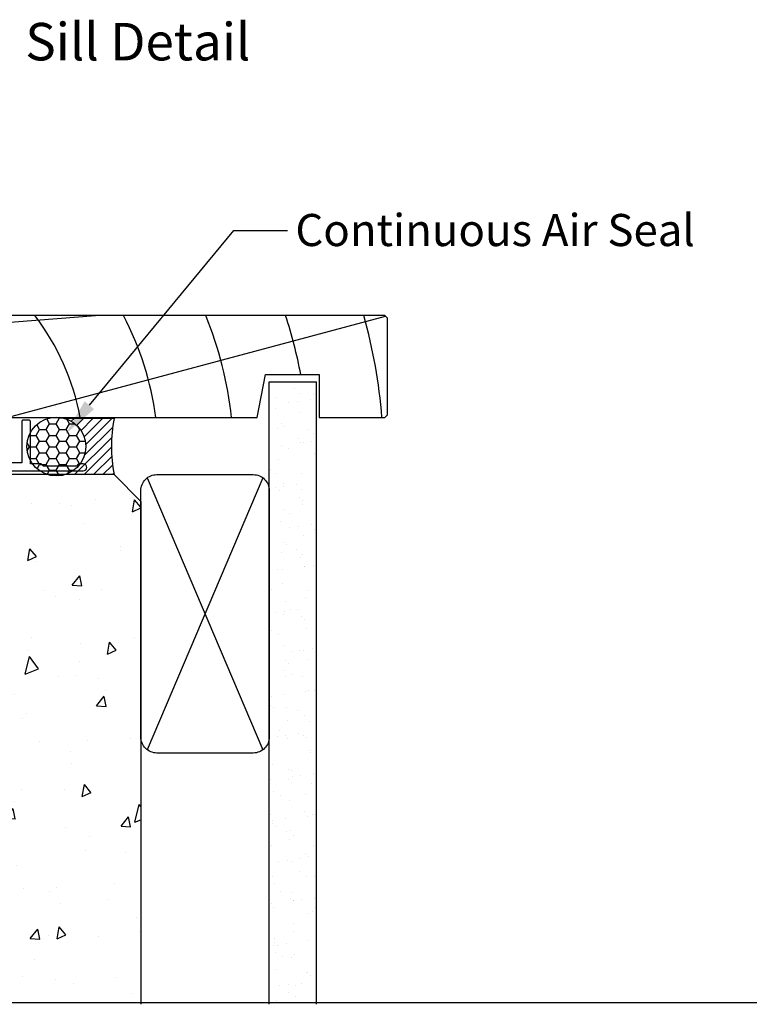
# Model space of a CAD drawing. Units: inches. Extents: x 0 to 5796, y -129 to 5363.
# Drawn here: x 1284 to 1420, y 4009 to 4193 of the extents above; entities that cross this region are included whole.
import ezdxf
from ezdxf import colors
from ezdxf.entities.mleader import LeaderData, LeaderLine
from ezdxf.enums import TextEntityAlignment as Align
from ezdxf.math import Vec2, Vec3

# ---------------------------------------------------------------- set-up
doc = ezdxf.new("R2010")
doc.units = ezdxf.units.IN
doc.header["$MEASUREMENT"] = 0
doc.layers.add('Dwelling', color=4, linetype='Continuous')
doc.layers.add('OMEGA WINDOWS AND DOORS', color=7, linetype='Continuous')
doc.styles.add('Arial-Bold', font='arialbd.ttf')
doc.styles.add('arialobs', font='txt', dxfattribs={"height": 6})

# ---------------------------------------------------------------- blocks, each defined once
blk = doc.blocks.new('35303')
blk.add_lwpolyline([(271.7, 83.8), (274.75, 86.84, 0.198912), (275.19, 87.9), (275.19, 120.7, -0.414214), (275.89, 121.4), (351.12, 121.4, 1), (351.12, 122.7), (350.27, 122.7), (349.87, 122.3), (343.67, 122.3), (343.27, 122.7), (341.28, 122.7), (341.28, 130.7, 0.261972), (340.88, 130.9), (339.88, 130.9, 0.414214), (339.68, 130.7), (339.68, 122.9), (275.89, 122.9, 0.414214), (273.69, 120.7), (273.69, 87.9), (270.64, 84.86, 1)], format="xyb", close=True)
blk = doc.blocks.new('liner 86')
for p, q in [((0, 16.62), (31.44, 19)), ((14.89, 0), (85.62, 18.88))]:
    blk.add_line(p, q)
blk.add_lwpolyline([(86, 18.5), (85.5, 19), (0, 19), (0, 0), (61.64, 0), (63.2, 8), (73.2, 8), (73.2, 0), (85.5, 0), (86, 0.5)], close=True)
for centre, radius, start, end in [((-28.91, -7.89), 44, 10.3361, 37.6793), ((-14.73, -7.91), 44, 10.3534, 37.7008), ((-14.73, -7.91), 58, 7.8361, 27.6407), ((-14.73, -7.91), 72, 6.3054, 21.9451), ((-14.73, -7.91), 86, 10.6693, 18.2329), ((-14.73, -7.91), 100, 4.5355, 15.6093), ((-45.78, -13.1), 47.85, 15.8918, 16.9089)]:
    blk.add_arc(centre, radius, start, end)

msp = doc.modelspace()

# ---------------------------------------------------------------- hatches: boundary and pattern name
at = {"layer": 'Dwelling'}
h = msp.add_hatch(dxfattribs=at)
h.set_pattern_fill('AR-SAND', color=256, scale=3, style=0)
h.set_pattern_definition([(37.5, (-5009.56, 8156.1925), (-0.18898, 5.7804713), [0, -4.56, 0, -5.1, 0, -4.875]), (7.5, (-5009.56, 8156.1925), (5.30933, 8.466438), [0, -2.46, 0, -4.11, 0, -1.575]), (327.5, (-5013.25, 8156.1925), (9.3424256, 0.016977), [0, -1.5, 0, -5.4, 0, -7.05]), (317.5, (-5013.25, 8156.1925), (9.01838, 2.633027), [0, -0.75, 0, -3.54, 0, -4.05])])
h.paths.add_polyline_path([(1339.35, 4008.78), (1330.53, 4008.78), (1330.53, 4125.08), (1339.35, 4125.08)])
h = msp.add_hatch(dxfattribs=at)
h.set_pattern_fill('AR-CONC', color=256, scale=3, angle=30, style=0)
h.set_pattern_definition([(80, (-5008.456, 8136.192), (19.57625, 9.128554), [2.25, -24.75]), (25, (-5008.456, 8136.192), (-14.88775, 17.461255), [1.8, -19.8]), (130.4514, (-5006.824, 8136.953), (4.68852, 26.589805), [1.912206, -21.034263]), (76.1842, (-5011.456, 8141.389), (30.21052, 11.70831), [3.375, -37.125]), (126.6356, (-5008.938, 8142.364), (9.67148, 39.32827), [2.86831, -31.55139]), (21.1842, (-5011.456, 8141.39), (9.67145, 39.32827), [2.7, -29.7]), (51, (-5008.108, 8141.59), (21.547383, -1.50674), [2.25, -24.75]), (356, (-5008.108, 8141.59), (-4.55573, 22.48968), [1.8, -19.8]), (101.4514, (-5006.312, 8141.464), (16.991667, 20.98293), [1.912206, -21.034263]), (67.5, (-5008.4556, 8136.1925), (-4.6774855, 8.831234), [0, -19.56, 0, -20.1, 0, -19.875]), (37.5, (-5008.456, 8136.192), (0.918571, 14.19316), [0, -11.46, 0, -19.11, 0, -7.575]), (357.5, (-5014.249, 8132.8475), (14.207437, 7.421344), [0, -7.5, 0, -23.4, 0, -31.05]), (347.5, (-5016.847, 8131.347), (13.650046, 11.348596), [0, -9.75, 0, -15.54, 0, -22.05])])
h.paths.add_polyline_path([(1306.53, 4102.72), (1301.53, 4107.72), (1289.69, 4107.72), (1289.69, 4104.77), (1286.12, 4104.09), (1282.55, 4104.77), (1282.55, 4107.72), (1220.53, 4107.72), (1220.53, 4066.22), (1215.53, 4064.88), (1215.53, 4051.08), (1164, 4051.08), (1156.53, 4049.07), (1156.53, 4008.78), (1306.53, 4008.78)])
h.paths.add_polyline_path([(1215.53, 4064.88), (1164, 4051.08), (1215.53, 4051.08)], flags=17)
at = {"layer": 'OMEGA WINDOWS AND DOORS', "ltscale": 3}
h = msp.add_hatch(dxfattribs=at)
h.set_pattern_fill('HONEY', color=256, scale=10, style=0)
h.set_pattern_definition([(0, (1355.1009, 4107.4729), (1.875, 1.082532), [1.25, -2.5]), (120, (1355.1009, 4107.4729), (-1.875, 1.082532), [1.25, -2.5]), (60, (1355.1009, 4107.4729), (9e-16, 2.165064), [-2.5, 1.25])])
edge = h.paths.add_edge_path()
edge.add_arc((1290.75, 4112.97), 5.5, 0, 360)
at = {"layer": 'OMEGA WINDOWS AND DOORS', "ltscale": 0.2}
h = msp.add_hatch(dxfattribs=at)
h.set_pattern_fill('ANSI31', color=256, scale=10)
h.set_pattern_definition([(45, (1292.3856, 4107.7229), (-0.88388, 0.88388), [])])
h.paths.add_polyline_path([(1301.53, 4118.22), (1292.39, 4118.22, -0.73536), (1292.39, 4107.72), (1301.53, 4107.72, -0.095238)])

# ---------------------------------------------------------------- linework, layer by layer
msp.add_line((1330.53, 4125.08), (1339.35, 4125.08))
msp.add_lwpolyline([(1448.49, 4009.04), (991, 4009.04)])
at = {"layer": 'Dwelling'}
for p, q in [((1330.53, 4008.78), (1330.53, 4125.08)), ((1339.35, 4008.78), (1339.35, 4125.08)), ((1301.53, 4107.72), (1220.53, 4107.72)), ((1301.53, 4107.72), (1306.53, 4102.72)), ((1307.73, 4107.12), (1329.33, 4056.32)), ((1329.33, 4107.12), (1307.73, 4056.32)), ((1306.53, 4102.72), (1306.53, 4008.78))]:
    msp.add_line(p, q, dxfattribs=at)
msp.add_lwpolyline([(1327.53, 4107.72, -0.414214), (1330.53, 4104.72), (1330.53, 4058.72, -0.414214), (1327.53, 4055.72), (1309.53, 4055.72, -0.414214), (1306.53, 4058.72), (1306.53, 4104.72, -0.414214), (1309.53, 4107.72)], format="xyb", close=True, dxfattribs=at)
at = {"layer": 'OMEGA WINDOWS AND DOORS', "ltscale": 0.2}
for p, q in [((1301.53, 4118.22), (1292.39, 4118.22)), ((1301.53, 4107.72), (1292.39, 4107.72))]:
    msp.add_line(p, q, dxfattribs=at)
msp.add_circle((1290.75, 4112.97), 5.5, dxfattribs=at)
msp.add_arc((1328.84, 4112.97), 27.81, 169.1193, 190.8807, dxfattribs=at)

# ---------------------------------------------------------------- block references
at = {"ltscale": 0.2}
msp.add_blockref('liner 86', (1266.63, 4118.42), dxfattribs=at)
msp.add_blockref('35303', (944.64, 3987.02))

# ---------------------------------------------------------------- texts
at = {"layer": 'OMEGA WINDOWS AND DOORS', "ltscale": 10, "style": 'Arial-Bold'}
msp.add_text('Sill Detail', height=7, dxfattribs=at).set_placement((1305.97, 4187.69), align=Align.MIDDLE)

# ---------------------------------------------------------------- leaders
at = {"layer": 'OMEGA WINDOWS AND DOORS', "ltscale": 0.2}
ml = msp.add_multileader_mtext('Standard', dxfattribs=at)
ml.set_content('Continuous Air Seal', color=256, style='arialobs')
ml.set_leader_properties(color=2)
ml.build(insert=Vec2(0, 0))
ml.multileader.update_dxf_attribs({"dogleg_length": 10, "arrow_head_size": 7})
ctx = ml.context
ctx.base_point, ctx.char_height, ctx.arrow_head_size, ctx.landing_gap_size, ctx.plane_origin = Vec3(1333.91, 4153.35), 6, 7, 1.5, Vec3(1448.27, 4017.31)
notes = []
notes.append((ctx, [(1, (1, 1, 0), (1323.91, 4153.35), (1, 0), 10, [(0, [(1292.45, 4115.29)], 0, [])])]))
ctx.mtext.insert, ctx.mtext.flow_direction = Vec3(1335.41, 4156.41), 5
for ctx, leaders in notes:
    for number, flags, end, landing, length, lines in leaders:
        leader = LeaderData()
        leader.index, (leader.has_last_leader_line, leader.has_dogleg_vector, leader.attachment_direction) = number, flags
        leader.last_leader_point, leader.dogleg_vector, leader.dogleg_length = Vec3(end), Vec3(landing), length
        for number, points, colour, breaks in lines:
            line = LeaderLine()
            line.index, line.vertices, line.color, line.breaks = number, Vec3.list(points), colors.encode_raw_color(colour), breaks
            leader.lines.append(line)
        ctx.leaders.append(leader)

doc.saveas('drawing.dxf')
